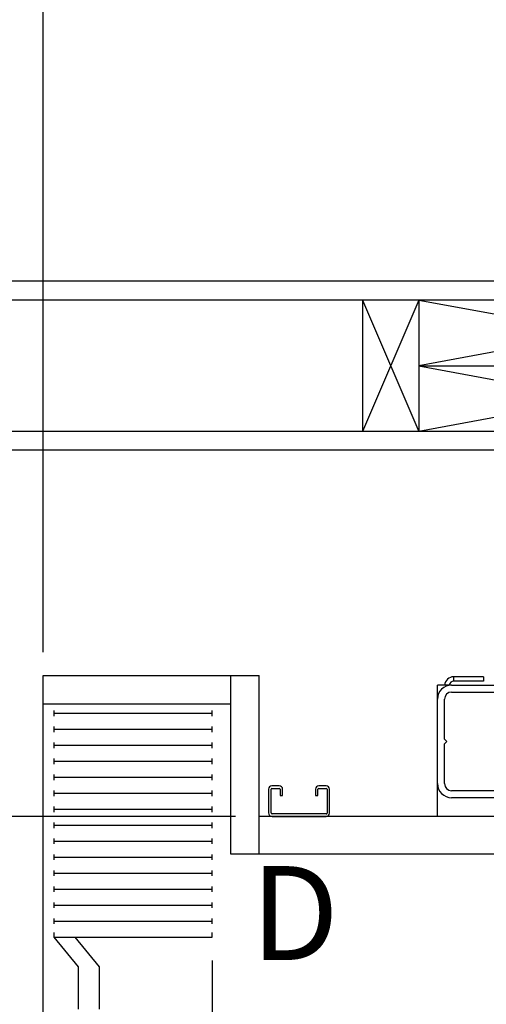
# Model space of a CAD drawing. Extents: x -239 to 414, y -91 to 242.
# Drawn here: x 3 to 15, y 42 to 68 of the extents above; entities that cross this region are included whole.
import ezdxf
from ezdxf.enums import TextEntityAlignment as Align

# ---------------------------------------------------------------- set-up
doc = ezdxf.new("R2010")
doc.units = 0
doc.header["$LTSCALE"] = 10
doc.header["$MEASUREMENT"] = 0
doc.header["$PDMODE"] = 98
doc.layers.get('0').update_dxf_attribs({"linetype": 'CONTINUOUS'})
doc.layers.get('DEFPOINTS').update_dxf_attribs({"linetype": 'CONTINUOUS'})
for name, color, linetype in [('CAB', 7, 'CONTINUOUS'), ('DIM', 1, 'CONTINUOUS'), ('HW', 130, 'CONTINUOUS'), ('PACA-RYDE', 42, 'CONTINUOUS'), ('RAIL_BACKING', 4, 'CONTINUOUS'), ('UNISTRUT', 7, 'CONTINUOUS')]:
    doc.layers.add(name, color=color, linetype=linetype)
doc.styles.add('ROMANT', font='romant')
doc.styles.add('SANSSERIF', font='sas_____.pfb')
doc.styles.get("Standard").update_dxf_attribs({"font": 'SIMPLEX.shx', "width": 0.85})
doc.dimstyles.get("Standard").update_dxf_attribs({"dimscale": 16, "dimtxt": 0.09375, "dimasz": 0.09375, "dimexe": 0.0625, "dimexo": 0.0625, "dimgap": 0.0625, "dimtad": 0, "dimtih": 1, "dimtoh": 1, "dimdec": 4, "dimzin": 4, "dimdsep": 46, "dimtxsty": 'STANDARD', "dimcen": 0.0625, "dimadec": 0, "dimazin": 0, "dimtfac": 1, "dimtdec": 4, "dimtofl": 0, "dimtmove": 0, "dimatfit": 3, "dimfxl": 1, "dimtolj": 1, "dimtzin": 0, "dimarcsym": 0})

# ---------------------------------------------------------------- blocks, each defined once
blk = doc.blocks.new('*D82')
at = {"layer": 'DEFPOINTS', "color": 0, "transparency": 16777216}
for p in [(3.25, 78.824), (3.25, 50.75), (60.25, 50.75)]:
    blk.add_point(p, dxfattribs=at)
at = {"layer": 'DIM', "color": 0, "lineweight": -2, "transparency": 16777216}
for p, q in [((3.25, 51.5), (3.25, 79.574)), ((60.25, 51.5), (60.25, 79.574)), ((5.406, 78.824), (23.762, 78.824)), ((58.094, 78.824), (39.738, 78.824))]:
    blk.add_line(p, q, dxfattribs=at)
at = {"layer": 'DIM', "color": 0, "transparency": 16777216}
for points in [[(5.406, 79.183), (5.406, 78.464), (3.25, 78.824)], [(58.094, 79.183), (58.094, 78.464), (60.25, 78.824)]]:
    blk.add_solid(points, dxfattribs=at)
at = {"layer": 'DIM', "color": 0, "transparency": 16777216, "insert": (31.75, 78.824), "char_height": 2.16, "attachment_point": 5}
blk.add_mtext('\\A1;(57") O.D.', dxfattribs=at)
blk = doc.blocks.new('*D84')
at = {"layer": 'DEFPOINTS', "color": 0, "transparency": 16777216}
for p in [(2, 83.979), (2, 56.75), (61.5, 56.75)]:
    blk.add_point(p, dxfattribs=at)
at = {"layer": 'DIM', "color": 0, "lineweight": -2, "transparency": 16777216}
for p, q in [((2, 57.5), (2, 84.729)), ((61.5, 57.5), (61.5, 84.729)), ((4.156, 83.979), (35.389, 83.979)), ((59.344, 83.979), (48.567, 83.979))]:
    blk.add_line(p, q, dxfattribs=at)
at = {"layer": 'DIM', "color": 0, "transparency": 16777216}
for points in [[(4.156, 84.338), (4.156, 83.62), (2, 83.979)], [(59.344, 84.338), (59.344, 83.62), (61.5, 83.979)]]:
    blk.add_solid(points, dxfattribs=at)
at = {"layer": 'DIM', "color": 0, "transparency": 16777216, "insert": (41.978, 83.979), "char_height": 2.16, "attachment_point": 5}
blk.add_mtext('\\A1;59 1/2"', dxfattribs=at)
blk = doc.blocks.new('*D91')
at = {"layer": 'DEFPOINTS', "color": 0, "transparency": 16777216}
for p in [(9, 47), (-14.388, 5), (3.25, 5)]:
    blk.add_point(p, dxfattribs=at)
at = {"layer": 'DIM', "color": 0, "lineweight": -2, "transparency": 16777216}
for p, q in [((8.25, 47), (-15.138, 47)), ((-14.388, 44.844), (-14.388, 30.211)), ((-14.388, 7.156), (-14.388, 21.789)), ((2.5, 5), (-15.138, 5))]:
    blk.add_line(p, q, dxfattribs=at)
at = {"layer": 'DIM', "color": 0, "transparency": 16777216}
for points in [[(-14.747, 44.844), (-14.029, 44.844), (-14.388, 47)], [(-14.747, 7.156), (-14.029, 7.156), (-14.388, 5)]]:
    blk.add_solid(points, dxfattribs=at)
at = {"layer": 'DIM', "color": 0, "transparency": 16777216, "insert": (-14.388, 26), "char_height": 2.16, "attachment_point": 5}
blk.add_mtext('\\A1;(42")\\PO.D.', dxfattribs=at)
blk = doc.blocks.new('*D94')
at = {"layer": 'DEFPOINTS', "color": 0, "transparency": 16777216}
for p in [(2, 78.824), (2, 56.75), (3.25, 50.75)]:
    blk.add_point(p, dxfattribs=at)
at = {"layer": 'DIM', "color": 0, "lineweight": -2, "transparency": 16777216}
for p, q in [((2, 57.375), (2, 79.449)), ((3.25, 51.375), (3.25, 79.449)), ((0.203, 78.824), (-1.594, 78.824)), ((5.047, 78.824), (6.844, 78.824))]:
    blk.add_line(p, q, dxfattribs=at)
at = {"layer": 'DIM', "color": 0, "transparency": 16777216}
for points in [[(0.203, 79.123), (0.203, 78.524), (2, 78.824)], [(5.047, 79.123), (5.047, 78.524), (3.25, 78.824)]]:
    blk.add_solid(points, dxfattribs=at)
at = {"layer": 'DIM', "color": 0, "transparency": 16777216, "insert": (-7.374, 78.824), "char_height": 1.8, "attachment_point": 5, "style": 'ROMANT'}
blk.add_mtext('\\A1;1 1/4"', dxfattribs=at)
blk = doc.blocks.new('*D95')
at = {"layer": 'DEFPOINTS', "color": 0, "transparency": 16777216}
for p in [(2, 56.75), (-14.388, 47), (9, 47)]:
    blk.add_point(p, dxfattribs=at)
at = {"layer": 'DIM', "color": 0, "lineweight": -2, "transparency": 16777216}
for p, q in [((-14.388, 58.547), (-14.388, 60.344)), ((1.375, 56.75), (-15.013, 56.75)), ((8.375, 47), (-15.013, 47)), ((-14.388, 45.203), (-14.388, 43.406))]:
    blk.add_line(p, q, dxfattribs=at)
at = {"layer": 'DIM', "color": 0, "transparency": 16777216}
for points in [[(-14.687, 58.547), (-14.088, 58.547), (-14.388, 56.75)], [(-14.687, 45.203), (-14.088, 45.203), (-14.388, 47)]]:
    blk.add_solid(points, dxfattribs=at)
at = {"layer": 'DIM', "color": 0, "transparency": 16777216, "insert": (-14.388, 51.875), "char_height": 1.8, "attachment_point": 5, "style": 'ROMANT'}
blk.add_mtext('\\A1;9 3/4"', dxfattribs=at)
blk = doc.blocks.new('*D96')
at = {"layer": 'DEFPOINTS', "color": 0, "transparency": 16777216}
for p in [(7.75, 43.787), (55.75, 43.787), (7.75, 39.106)]:
    blk.add_point(p, dxfattribs=at)
at = {"layer": 'DIM', "color": 0, "lineweight": -2, "transparency": 16777216}
for p, q in [((7.75, 43.162), (7.75, 38.481)), ((55.75, 43.162), (55.75, 38.481)), ((9.547, 39.106), (26.749, 39.106)), ((53.953, 39.106), (40.791, 39.106))]:
    blk.add_line(p, q, dxfattribs=at)
at = {"layer": 'DIM', "color": 0, "transparency": 16777216}
for points in [[(9.547, 39.406), (9.547, 38.807), (7.75, 39.106)], [(53.953, 39.406), (53.953, 38.807), (55.75, 39.106)]]:
    blk.add_solid(points, dxfattribs=at)
at = {"layer": 'DIM', "color": 0, "transparency": 16777216, "insert": (33.77, 39.106), "char_height": 1.8, "attachment_point": 5}
blk.add_mtext('\\A1;48" CLEAR', dxfattribs=at)
blk = doc.blocks.new('A$C2FFC5E0C')
at = {"layer": 'UNISTRUT', "linetype": 'Continuous'}
for p, q in [((0.725, 1.625), (0.087, 1.625)), ((0, 1.538), (0, 1.337)), ((0.067, 1.337), (0.067, 1.538)), ((0.087, 1.558), (0.725, 1.558)), ((0.25, 1.317), (0.087, 1.317)), ((0.25, 1.25), (0.25, 1.317)), ((0.745, 1.538), (0.745, 0.097)), ((0.813, 0.097), (0.813, 1.538)), ((0.087, 1.25), (0.25, 1.25)), ((0, 0.288), (0, 0.087)), ((0.067, 0.087), (0.067, 0.288)), ((0.25, 0.375), (0.087, 0.375)), ((0.087, 0.308), (0.25, 0.308)), ((0.25, 0.308), (0.25, 0.375)), ((0.715, 0.067), (0.087, 0.067)), ((0.087, 0), (0.715, 0))]:
    blk.add_line(p, q, dxfattribs=at)
for centre, radius, start, end in [((0.087, 1.538), 0.0873, 90, 180), ((0.725, 1.538), 0.0873, 0, 90), ((0.087, 1.337), 0.0873, 180, 270), ((0.087, 1.538), 0.02, 90, 180), ((0.087, 1.337), 0.02, 180, 270), ((0.725, 1.538), 0.02, 0, 90), ((0.087, 0.288), 0.0873, 90, 180), ((0.087, 0.288), 0.02, 90, 180), ((0.087, 0.087), 0.0873, 180, 270), ((0.087, 0.087), 0.02, 180, 270), ((0.715, 0.097), 0.0973, 270, 0), ((0.715, 0.097), 0.03, 270, 0)]:
    blk.add_arc(centre, radius, start, end, dxfattribs=at)

msp = doc.modelspace()

# ---------------------------------------------------------------- linework, layer by layer
at = {"layer": 'CAB'}
for p, q in [((3.25, 4), (3.25, 50.75)), ((3.25, 50.75), (9, 50.75)), ((8.25, 46), (8.25, 50.75)), ((9, 46), (9, 50.75)), ((3.25, 50), (8.25, 50)), ((3.54199, 49.67557), (3.54199, 49.82443)), ((7.75, 49.67557), (7.75, 49.82443)), ((3.54199, 49.75), (7.75, 49.75)), ((3.54199, 49.24963), (3.54199, 49.3985)), ((3.54199, 49.32406), (7.75, 49.32406)), ((7.75, 49.24963), (7.75, 49.3985)), ((3.54199, 48.8237), (3.54199, 48.97256)), ((3.54199, 48.89813), (7.75, 48.89813)), ((7.75, 48.8237), (7.75, 48.97256)), ((3.54199, 48.39776), (3.54199, 48.54662)), ((7.75, 48.39776), (7.75, 48.54662)), ((3.54199, 48.47219), (7.75, 48.47219)), ((3.54199, 47.97182), (3.54199, 48.12069)), ((3.54199, 48.04626), (7.75, 48.04626)), ((7.75, 47.97182), (7.75, 48.12069)), ((3.54199, 47.54589), (3.54199, 47.69475)), ((3.54199, 47.62032), (7.75, 47.62032)), ((7.75, 47.54589), (7.75, 47.69475)), ((3.54199, 47.11995), (3.54199, 47.26882)), ((3.54199, 47.19438), (7.75, 47.19438)), ((7.75, 47.11995), (7.75, 47.26882)), ((54.5, 47), (9, 47)), ((3.54199, 46.69401), (3.54199, 46.84288)), ((3.54199, 46.76845), (7.75, 46.76845)), ((7.75, 46.69401), (7.75, 46.84288)), ((3.54199, 46.26808), (3.54199, 46.41694)), ((7.75, 46.26808), (7.75, 46.41694)), ((3.54199, 46.34251), (7.75, 46.34251)), ((3.54199, 45.84214), (3.54199, 45.99101)), ((3.54199, 45.91657), (7.75, 45.91657)), ((7.75, 45.84214), (7.75, 45.99101)), ((55.25, 46), (8.25, 46)), ((3.54199, 45.41621), (3.54199, 45.56507)), ((3.54199, 45.49064), (7.75, 45.49064)), ((7.75, 45.41621), (7.75, 45.56507)), ((3.54199, 44.99027), (3.54199, 45.13913)), ((7.75, 44.99027), (7.75, 45.13913)), ((3.54199, 45.0647), (7.75, 45.0647)), ((3.54199, 44.56433), (3.54199, 44.7132)), ((3.54199, 44.63877), (7.75, 44.63877)), ((7.75, 44.56433), (7.75, 44.7132)), ((3.54199, 44.1384), (3.54199, 44.28726)), ((3.54199, 44.21283), (7.75, 44.21283)), ((7.75, 44.1384), (7.75, 44.28726)), ((3.54199, 43.78689), (3.54199, 43.91095)), ((3.54199, 43.78689), (7.75, 43.78689)), ((4.1875, 43), (3.54199, 43.78689)), ((4.75, 43), (4.10449, 43.78689)), ((7.75, 43.78689), (7.75, 43.91095)), ((4.1875, 41.875), (4.1875, 43)), ((4.75, 41.875), (4.75, 43))]:
    msp.add_line(p, q, dxfattribs=at)
at = {"layer": 'HW'}
for p, q in [((66, 61.25), (-2.5, 61.25)), ((65.5, 60.75), (-2, 60.75)), ((62, 57.25), (1.5, 57.25)), ((61.5, 56.75), (2, 56.75))]:
    msp.add_line(p, q, dxfattribs=at)
at = {"layer": 'PACA-RYDE', "linetype": 'Continuous'}
for p, q in [((14.97446, 50.72176), (14.1821, 50.72176)), ((14.1821, 50.60216), (14.1821, 50.72176)), ((14.97446, 50.60216), (14.1821, 50.60216)), ((14.97446, 50.72176), (14.97446, 50.60216)), ((13.75, 50.125), (13.75, 50.5)), ((14.125, 50.5), (13.75, 50.5)), ((14.125, 50.5), (16.375, 50.5)), ((13.75, 47.875), (13.75, 50.125)), ((13.9375, 49.0625), (13.9375, 50.125)), ((14.125, 50.3125), (16.375, 50.3125)), ((14, 49), (13.9375, 49.0625)), ((13.9375, 48.9375), (14, 49)), ((13.9375, 47.875), (13.9375, 48.9375)), ((13.75, 47), (13.75, 47.875)), ((16.375, 47.6875), (14.125, 47.6875)), ((16.375, 47.5), (14.125, 47.5))]:
    msp.add_line(p, q, dxfattribs=at)
for centre, radius, start, end in [((14.1821, 50.47716), 0.2446, 90, 174.641718), ((14.1821, 50.47716), 0.125, 90, 169.471031), ((14.125, 50.125), 0.375, 90, 180), ((14.125, 50.125), 0.1875, 90, 180), ((14.125, 47.875), 0.375, 180, 270), ((14.125, 47.875), 0.1875, 180, 270)]:
    msp.add_arc(centre, radius, start, end, dxfattribs=at)
at = {"layer": 'RAIL_BACKING'}
for p, q in [((11.75, 60.75), (13.25, 57.25)), ((13.25, 60.75), (11.75, 57.25)), ((11.75, 60.75), (11.75, 57.25)), ((13.25, 60.75), (13.25, 57.25)), ((22.75, 60.75), (13.25, 59)), ((13.25, 60.75), (22.75, 59)), ((13.25, 59), (22.75, 57.25)), ((22.75, 59), (13.25, 57.25)), ((13.25, 59), (22.75, 59))]:
    msp.add_line(p, q, dxfattribs=at)

# ---------------------------------------------------------------- block references
at = {"rotation": 270}
msp.add_blockref('A$C2FFC5E0C', (9.25, 47.8125), dxfattribs=at)

# ---------------------------------------------------------------- texts
at = {"layer": 'DIM', "style": 'SANSSERIF'}
msp.add_text('D', height=2.5, dxfattribs=at).set_placement((9.95258, 44.10549), align=Align.MIDDLE)

# ---------------------------------------------------------------- dimensions: what is measured, and where the dimension line sits
at = {"layer": 'DIM'}
for base, p1, override, picture, middle in [((2, 83.97901), (61.5, 56.75), {"dimscale": 12, "dimtxt": 0.18, "dimasz": 0.179688, "dimgap": 0.09375, "dimlunit": 5, "dimpost": '"', "dimfrac": 2}, '*D84', (41.97792, 83.97901)), ((2, 78.82382), (3.25, 50.75), {"dimscale": 10, "dimtxt": 0.18, "dimasz": 0.179688, "dimgap": 0.09375, "dimlunit": 5, "dimpost": '"', "dimtxsty": 'ROMANT', "dimfrac": 2}, '*D94', (-7.37411, 78.82382))]:
    dim = msp.add_linear_dim(base=base, p1=p1, p2=(2, 56.75), dimstyle='STANDARD', override=override, dxfattribs=at)
    dim.commit()
    dim.dimension.update_dxf_attribs({"geometry": picture, "text_midpoint": middle, "dimtype": 160})
for base, p1, p2, text, override, picture, middle in [((3.25, 78.82382), (60.25, 50.75), (3.25, 50.75), '(<>) O.D.', {"dimscale": 12, "dimtxt": 0.18, "dimasz": 0.179688, "dimgap": 0.09375, "dimlunit": 5, "dimpost": '"', "dimfrac": 2}, '*D82', (31.75, 78.82382)), ((7.75, 39.10616), (55.75, 43.78689), (7.75, 43.78689), '<> CLEAR', {"dimscale": 10, "dimtxt": 0.18, "dimasz": 0.179688, "dimgap": 0.09375, "dimlunit": 5, "dimpost": '"', "dimfrac": 2}, '*D96', (33.76969, 39.10616))]:
    dim = msp.add_linear_dim(base=base, p1=p1, p2=p2, text=text, dimstyle='STANDARD', override=override, dxfattribs=at)
    dim.commit()
    dim.dimension.update_dxf_attribs({"geometry": picture, "text_midpoint": middle, "dimtype": 160})
dim = msp.add_linear_dim(base=(-14.38797, 47), p1=(2, 56.75), p2=(9, 47), angle=270, dimstyle='STANDARD', override={"dimscale": 10, "dimtxt": 0.18, "dimasz": 0.179688, "dimgap": 1, "dimlunit": 5, "dimpost": '"', "dimtxsty": 'ROMANT', "dimfrac": 2}, dxfattribs=at)
dim.commit()
dim.dimension.update_dxf_attribs({"geometry": '*D95', "text_midpoint": (-14.38797, 51.875), "dimtype": 160})
dim = msp.add_linear_dim(base=(-14.38797, 5), p1=(9, 47), p2=(3.25, 5), angle=270, text='(<>)\\PO.D.', dimstyle='STANDARD', override={"dimscale": 12, "dimtxt": 0.18, "dimasz": 0.179688, "dimgap": 0.09375, "dimlunit": 5, "dimpost": '"', "dimfrac": 2}, dxfattribs=at)
dim.commit()
dim.dimension.update_dxf_attribs({"geometry": '*D91', "text_midpoint": (-14.38797, 26)})

doc.saveas('drawing.dxf')
